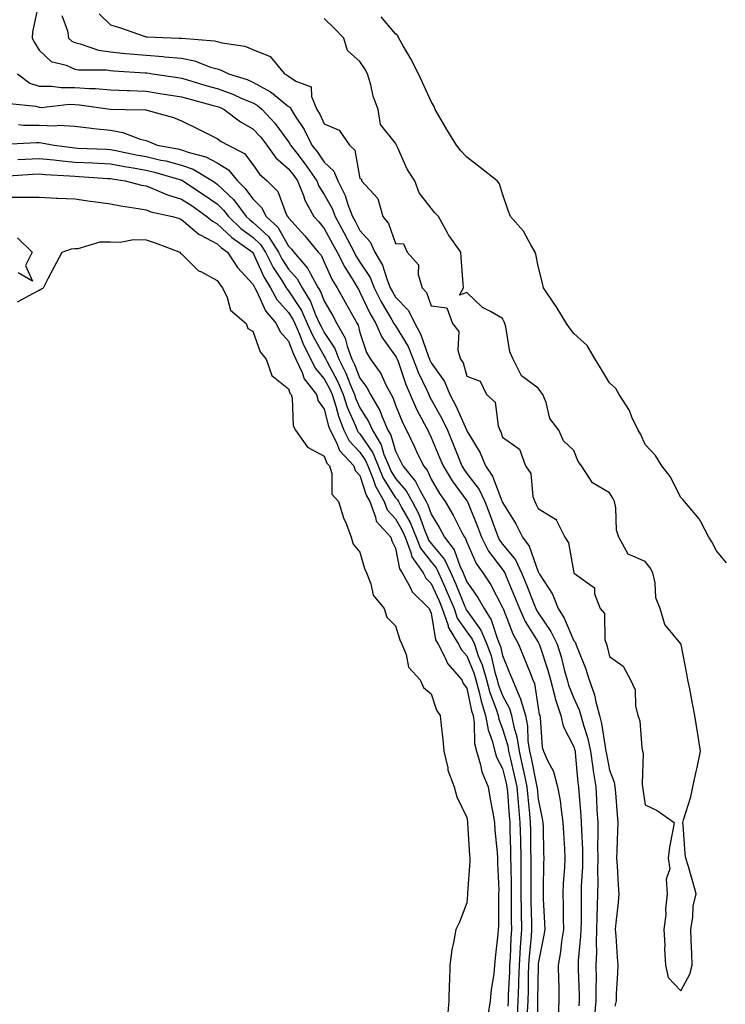
# Model space of a CAD drawing. Units: inches. Extents: x 1002803 to 1005443, y 7337498 to 7340138.
# Drawn here: x 1004453 to 1004651, y 7337681 to 7337957 of the extents above; entities that cross this region are included whole.
import ezdxf

# ---------------------------------------------------------------- set-up
doc = ezdxf.new("R2010")
doc.units = ezdxf.units.IN
doc.header["$MEASUREMENT"] = 0
doc.layers.add('Contour_10027337', color=7, linetype='Continuous', true_color=0x29c3d8)

msp = doc.modelspace()

# ---------------------------------------------------------------- linework, layer by layer
at = {"layer": 'Contour_10027337'}
for points in [[(1004458, 7337961.87, 3227), (1004456.23, 7337953.73, 3227), (1004456.11, 7337951.92, 3227), (1004456.77, 7337950.65, 3227), (1004458.05, 7337948.55, 3227), (1004461.45, 7337945.32, 3227), (1004465.65, 7337944.32, 3227), (1004468.05, 7337943.26, 3227), (1004469.15, 7337943.02, 3227), (1004476.97, 7337943, 3227), (1004478.05, 7337942.84, 3227), (1004478.89, 7337942.76, 3227), (1004487.78, 7337942.19, 3227), (1004488.05, 7337942.17, 3227), (1004488.28, 7337942.15, 3227), (1004489.88, 7337941.92, 3227), (1004497.01, 7337940.89, 3227), (1004498.05, 7337940.73, 3227), (1004499.73, 7337940.24, 3227), (1004504.82, 7337938.68, 3227), (1004508.05, 7337937.77, 3227), (1004512.36, 7337936.23, 3227), (1004514.93, 7337935.03, 3227), (1004518.05, 7337933.73, 3227), (1004519.21, 7337933.08, 3227), (1004520.6, 7337931.92, 3227), (1004524.19, 7337928.06, 3227), (1004528.05, 7337922.8, 3227), (1004528.39, 7337922.27, 3227), (1004528.58, 7337921.92, 3227), (1004530.34, 7337919.63, 3227), (1004532.72, 7337916.59, 3227), (1004535.94, 7337911.92, 3227), (1004536.55, 7337910.41, 3227), (1004538.05, 7337908.02, 3227), (1004540.23, 7337904.09, 3227), (1004541.07, 7337901.92, 3227), (1004543.53, 7337897.4, 3227), (1004544.56, 7337895.4, 3227), (1004546.4, 7337891.92, 3227), (1004546.95, 7337890.82, 3227), (1004548.05, 7337889.1, 3227), (1004550.89, 7337884.76, 3227), (1004552.04, 7337881.92, 3227), (1004554.06, 7337877.93, 3227), (1004557.02, 7337872.95, 3227), (1004557.61, 7337871.92, 3227), (1004557.75, 7337871.61, 3227), (1004558.05, 7337871.19, 3227), (1004561.56, 7337865.43, 3227), (1004563.02, 7337861.92, 3227), (1004564.4, 7337858.27, 3227), (1004566.83, 7337853.14, 3227), (1004567.36, 7337851.92, 3227), (1004567.57, 7337851.44, 3227), (1004568.05, 7337850.56, 3227), (1004571.13, 7337845, 3227), (1004572.58, 7337841.92, 3227), (1004574.18, 7337838.05, 3227), (1004575.68, 7337834.3, 3227), (1004576.63, 7337831.92, 3227), (1004577.17, 7337831.04, 3227), (1004578.05, 7337829.84, 3227), (1004581.46, 7337825.33, 3227), (1004583.08, 7337821.92, 3227), (1004584.48, 7337818.35, 3227), (1004586.05, 7337813.93, 3227), (1004586.79, 7337811.92, 3227), (1004587.22, 7337811.09, 3227), (1004588.05, 7337809.98, 3227), (1004591.68, 7337805.56, 3227), (1004593.4, 7337801.92, 3227), (1004594.75, 7337798.62, 3227), (1004596.93, 7337793.05, 3227), (1004597.38, 7337791.92, 3227), (1004597.58, 7337791.45, 3227), (1004598.05, 7337790.7, 3227), (1004601.63, 7337785.5, 3227), (1004603.38, 7337781.92, 3227), (1004604.47, 7337778.34, 3227), (1004605.47, 7337774.5, 3227), (1004606.2, 7337771.92, 3227), (1004606.59, 7337770.45, 3227), (1004608.05, 7337766.81, 3227), (1004609.6, 7337763.47, 3227), (1004610.03, 7337761.92, 3227), (1004610.75, 7337759.22, 3227), (1004611.9, 7337755.77, 3227), (1004612.75, 7337751.92, 3227), (1004613.37, 7337747.24, 3227), (1004613.52, 7337746.45, 3227), (1004614.19, 7337741.92, 3227), (1004614.43, 7337738.3, 3227), (1004614.53, 7337735.44, 3227), (1004614.75, 7337731.92, 3227), (1004614.8, 7337728.67, 3227), (1004614.71, 7337725.26, 3227), (1004614.76, 7337721.92, 3227), (1004614.71, 7337718.58, 3227), (1004614.79, 7337715.18, 3227), (1004614.74, 7337711.92, 3227), (1004614.65, 7337708.52, 3227), (1004614.5, 7337705.47, 3227), (1004614.42, 7337701.92, 3227), (1004614.3, 7337698.17, 3227), (1004614.39, 7337695.58, 3227), (1004614.27, 7337691.92, 3227), (1004614.3, 7337688.17, 3227), (1004614.23, 7337685.73, 3227), (1004614.27, 7337681.92, 3227), (1004613.85, 7337677.73, 3227)], [(1004474.88, 7337958.75, 3229), (1004478.05, 7337955.63, 3229), (1004480.93, 7337954.81, 3229), (1004487.53, 7337952.44, 3229), (1004488.05, 7337952.28, 3229), (1004488.42, 7337952.29, 3229), (1004497.33, 7337951.92, 3229), (1004498.06, 7337951.91, 3229), (1004507.3, 7337951.16, 3229), (1004508.05, 7337950.96, 3229), (1004509.39, 7337950.58, 3229), (1004515.8, 7337949.67, 3229), (1004518.05, 7337948.75, 3229), (1004522.91, 7337946.78, 3229), (1004526.94, 7337941.92, 3229), (1004527.69, 7337941.56, 3229), (1004528.05, 7337941.27, 3229), (1004530.1, 7337939.86, 3229), (1004534.38, 7337938.25, 3229), (1004534.43, 7337935.54, 3229), (1004535.98, 7337931.92, 3229), (1004536.77, 7337930.64, 3229), (1004538.05, 7337927.92, 3229), (1004542.26, 7337926.12, 3229), (1004545.13, 7337921.92, 3229), (1004546.67, 7337920.54, 3229), (1004548.05, 7337912.51, 3229), (1004548.51, 7337912.38, 3229), (1004548.46, 7337911.92, 3229), (1004553.08, 7337906.95, 3229), (1004553.07, 7337906.9, 3229), (1004554.46, 7337901.92, 3229), (1004556.09, 7337899.95, 3229), (1004558.05, 7337894.34, 3229), (1004560.32, 7337894.19, 3229), (1004561.34, 7337891.92, 3229), (1004564.46, 7337888.33, 3229), (1004564.37, 7337885.6, 3229), (1004565.49, 7337881.92, 3229), (1004566.72, 7337880.6, 3229), (1004568.05, 7337876.87, 3229), (1004572.41, 7337876.28, 3229), (1004574, 7337871.92, 3229), (1004575.81, 7337869.68, 3229), (1004575.56, 7337864.41, 3229), (1004576.28, 7337861.92, 3229), (1004576.97, 7337860.84, 3229), (1004578.05, 7337857.11, 3229), (1004581.8, 7337855.67, 3229), (1004583.53, 7337851.92, 3229), (1004585.96, 7337849.83, 3229), (1004586.83, 7337843.15, 3229), (1004587.33, 7337841.92, 3229), (1004587.58, 7337841.45, 3229), (1004588.05, 7337840.04, 3229), (1004592.79, 7337836.65, 3229), (1004594.52, 7337831.92, 3229), (1004595.99, 7337829.85, 3229), (1004596.6, 7337823.37, 3229), (1004597.09, 7337821.92, 3229), (1004597.44, 7337821.31, 3229), (1004598.05, 7337819.97, 3229), (1004602.93, 7337817.03, 3229), (1004603.12, 7337816.99, 3229), (1004603.14, 7337816.84, 3229), (1004605.54, 7337811.92, 3229), (1004606.52, 7337810.39, 3229), (1004608.04, 7337801.92, 3229), (1004608.05, 7337801.92, 3229), (1004608.05, 7337801.9, 3229), (1004608.2, 7337801.77, 3229), (1004613.89, 7337797.76, 3229), (1004613.9, 7337796.07, 3229), (1004615.45, 7337791.92, 3229), (1004616.63, 7337790.5, 3229), (1004616.78, 7337783.19, 3229), (1004617.19, 7337781.92, 3229), (1004617.42, 7337781.29, 3229), (1004618.05, 7337778.46, 3229), (1004621.92, 7337775.79, 3229), (1004624, 7337771.92, 3229), (1004625.26, 7337769.13, 3229), (1004625.38, 7337764.59, 3229), (1004626.05, 7337761.92, 3229), (1004626.53, 7337760.4, 3229), (1004627.13, 7337752.84, 3229), (1004627.34, 7337751.92, 3229), (1004627.47, 7337751.34, 3229), (1004627.22, 7337742.75, 3229), (1004627.35, 7337741.92, 3229), (1004627.42, 7337741.29, 3229), (1004628.05, 7337736.89, 3229), (1004631.43, 7337735.3, 3229), (1004636.18, 7337731.92, 3229), (1004635.85, 7337729.72, 3229), (1004634.93, 7337725.04, 3229), (1004634.5, 7337721.92, 3229), (1004635.03, 7337718.9, 3229), (1004633.95, 7337716.02, 3229), (1004634.21, 7337711.92, 3229), (1004633.8, 7337707.68, 3229), (1004633.86, 7337706.11, 3229), (1004633.31, 7337701.92, 3229), (1004633.62, 7337697.49, 3229), (1004633.52, 7337696.45, 3229), (1004633.74, 7337691.92, 3229), (1004634.53, 7337688.41, 3229), (1004638.05, 7337684.73, 3229), (1004640.62, 7337689.35, 3229), (1004641.21, 7337691.92, 3229), (1004641.19, 7337695.07, 3229), (1004640.94, 7337699.03, 3229), (1004640.92, 7337701.92, 3229), (1004641.48, 7337705.35, 3229), (1004641.57, 7337708.4, 3229), (1004642.38, 7337711.92, 3229), (1004641.43, 7337715.29, 3229), (1004640.1, 7337719.86, 3229), (1004639.51, 7337721.92, 3229), (1004639.26, 7337723.14, 3229), (1004638.71, 7337731.26, 3229), (1004638.61, 7337731.92, 3229), (1004638.79, 7337732.66, 3229), (1004640.84, 7337739.13, 3229), (1004641.43, 7337741.92, 3229), (1004642.39, 7337746.26, 3229), (1004642.65, 7337747.33, 3229), (1004643.61, 7337751.92, 3229), (1004642.82, 7337756.68, 3229), (1004642.76, 7337757.22, 3229), (1004642.04, 7337761.92, 3229), (1004641.39, 7337765.26, 3229), (1004640.56, 7337769.42, 3229), (1004640.06, 7337771.92, 3229), (1004639.75, 7337773.62, 3229), (1004638.13, 7337781.84, 3229), (1004638.12, 7337781.92, 3229), (1004638.1, 7337781.96, 3229), (1004638.05, 7337782.05, 3229), (1004633.58, 7337787.44, 3229), (1004632.26, 7337791.92, 3229), (1004631.1, 7337794.97, 3229), (1004630.85, 7337799.11, 3229), (1004630.2, 7337801.92, 3229), (1004629.49, 7337803.36, 3229), (1004628.05, 7337805.14, 3229), (1004623.3, 7337807.17, 3229), (1004620.7, 7337811.92, 3229), (1004620.02, 7337813.89, 3229), (1004619.82, 7337820.15, 3229), (1004619.44, 7337821.92, 3229), (1004618.98, 7337822.85, 3229), (1004618.05, 7337824.35, 3229), (1004613.27, 7337827.14, 3229), (1004610.22, 7337831.92, 3229), (1004609.32, 7337833.19, 3229), (1004608.05, 7337836.23, 3229), (1004605.13, 7337839, 3229), (1004603.87, 7337841.92, 3229), (1004601.34, 7337845.21, 3229), (1004600.26, 7337849.72, 3229), (1004599.34, 7337851.92, 3229), (1004598.81, 7337852.69, 3229), (1004598.05, 7337853.72, 3229), (1004593.35, 7337857.23, 3229), (1004591.06, 7337861.92, 3229), (1004590.1, 7337863.97, 3229), (1004589.02, 7337870.96, 3229), (1004588.72, 7337871.92, 3229), (1004588.49, 7337872.36, 3229), (1004588.05, 7337873.31, 3229), (1004584.72, 7337875.26, 3229), (1004582.47, 7337876.34, 3229), (1004578.05, 7337880.55, 3229), (1004575.95, 7337879.82, 3229), (1004577.09, 7337881.92, 3229), (1004577.01, 7337882.96, 3229), (1004576.5, 7337890.37, 3229), (1004576.38, 7337891.92, 3229), (1004572.9, 7337896.77, 3229), (1004572.62, 7337897.35, 3229), (1004570.09, 7337901.92, 3229), (1004569.04, 7337902.91, 3229), (1004568.05, 7337904.27, 3229), (1004564.7, 7337908.57, 3229), (1004563.46, 7337911.92, 3229), (1004561.31, 7337915.19, 3229), (1004558.59, 7337921.38, 3229), (1004558.31, 7337921.92, 3229), (1004558.23, 7337922.1, 3229), (1004558.05, 7337922.48, 3229), (1004553.81, 7337927.69, 3229), (1004553.14, 7337931.92, 3229), (1004551.79, 7337935.67, 3229), (1004551.11, 7337938.86, 3229), (1004550.22, 7337941.92, 3229), (1004549.42, 7337943.29, 3229), (1004548.05, 7337945.39, 3229), (1004544.59, 7337948.46, 3229), (1004543.54, 7337951.92, 3229), (1004540.82, 7337954.7, 3229), (1004538.05, 7337957.39, 3229)], [(1004464.39, 7337958.26, 3228), (1004466.01, 7337953.96, 3228), (1004466.31, 7337951.92, 3228), (1004467.2, 7337951.07, 3228), (1004468.05, 7337950.69, 3228), (1004469.62, 7337950.35, 3228), (1004474.69, 7337948.56, 3228), (1004478.05, 7337948.05, 3228), (1004482.33, 7337947.65, 3228), (1004483.63, 7337947.49, 3228), (1004488.05, 7337947.1, 3228), (1004492.87, 7337946.74, 3228), (1004493.28, 7337946.68, 3228), (1004498.05, 7337946.28, 3228), (1004501.67, 7337945.54, 3228), (1004506.17, 7337943.8, 3228), (1004508.05, 7337943.28, 3228), (1004509.11, 7337942.98, 3228), (1004511.16, 7337941.92, 3228), (1004516.42, 7337940.29, 3228), (1004518.05, 7337939.61, 3228), (1004522.99, 7337936.86, 3228), (1004523.71, 7337936.26, 3228), (1004528.05, 7337932.77, 3228), (1004528.56, 7337932.43, 3228), (1004528.77, 7337931.92, 3228), (1004529.92, 7337930.04, 3228), (1004532.39, 7337926.26, 3228), (1004534.61, 7337921.92, 3228), (1004536.11, 7337919.98, 3228), (1004538.05, 7337917.09, 3228), (1004540.72, 7337914.59, 3228), (1004541.86, 7337911.92, 3228), (1004543.9, 7337907.77, 3228), (1004544.68, 7337905.28, 3228), (1004545.99, 7337901.92, 3228), (1004546.71, 7337900.59, 3228), (1004548.05, 7337898.01, 3228), (1004550.89, 7337894.76, 3228), (1004552.27, 7337891.92, 3228), (1004554.39, 7337888.26, 3228), (1004555.57, 7337884.4, 3228), (1004556.58, 7337881.92, 3228), (1004557.07, 7337880.94, 3228), (1004558.05, 7337879.3, 3228), (1004561.65, 7337875.52, 3228), (1004563.47, 7337871.92, 3228), (1004565.09, 7337868.96, 3228), (1004567.2, 7337862.77, 3228), (1004567.55, 7337861.92, 3228), (1004567.69, 7337861.56, 3228), (1004568.05, 7337860.8, 3228), (1004571.74, 7337855.61, 3228), (1004573.27, 7337851.92, 3228), (1004574.92, 7337848.79, 3228), (1004577.91, 7337842.06, 3228), (1004577.97, 7337841.92, 3228), (1004578, 7337841.87, 3228), (1004578.05, 7337841.73, 3228), (1004581.75, 7337835.62, 3228), (1004583.27, 7337831.92, 3228), (1004585.24, 7337829.1, 3228), (1004587.87, 7337822.1, 3228), (1004587.96, 7337821.92, 3228), (1004587.98, 7337821.85, 3228), (1004588.05, 7337821.67, 3228), (1004591.8, 7337815.67, 3228), (1004593.66, 7337811.92, 3228), (1004595.56, 7337809.43, 3228), (1004598.05, 7337802.19, 3228), (1004598.17, 7337802.03, 3228), (1004598.21, 7337801.92, 3228), (1004598.41, 7337801.56, 3228), (1004602.1, 7337795.97, 3228), (1004603.66, 7337791.92, 3228), (1004605.37, 7337789.24, 3228), (1004608.05, 7337782.84, 3228), (1004608.49, 7337782.36, 3228), (1004608.63, 7337781.92, 3228), (1004608.95, 7337781.02, 3228), (1004611.36, 7337775.23, 3228), (1004612.33, 7337771.92, 3228), (1004613.87, 7337767.75, 3228), (1004614.2, 7337765.77, 3228), (1004615.26, 7337761.92, 3228), (1004615.84, 7337759.71, 3228), (1004616.81, 7337753.16, 3228), (1004617.08, 7337751.92, 3228), (1004617.2, 7337751.07, 3228), (1004618.05, 7337746.63, 3228), (1004619.39, 7337743.26, 3228), (1004619.59, 7337741.92, 3228), (1004619.77, 7337740.21, 3228), (1004620.18, 7337734.04, 3228), (1004620.4, 7337731.92, 3228), (1004620.34, 7337729.63, 3228), (1004620.08, 7337723.95, 3228), (1004620.02, 7337721.92, 3228), (1004620.19, 7337719.78, 3228), (1004620.47, 7337714.34, 3228), (1004620.69, 7337711.92, 3228), (1004620.47, 7337709.5, 3228), (1004619.86, 7337703.73, 3228), (1004619.69, 7337701.92, 3228), (1004619.81, 7337700.16, 3228), (1004620.25, 7337694.12, 3228), (1004620.39, 7337691.92, 3228), (1004620.29, 7337689.69, 3228), (1004619.98, 7337683.85, 3228), (1004619.89, 7337681.92, 3228), (1004619.59, 7337680.38, 3228)], [(1004650.85, 7337804.72, 3228), (1004648.05, 7337808.1, 3228), (1004646.77, 7337810.65, 3228), (1004645.95, 7337811.92, 3228), (1004643.57, 7337816.4, 3228), (1004643.26, 7337817.13, 3228), (1004639.13, 7337821.92, 3228), (1004638.67, 7337822.54, 3228), (1004638.05, 7337823.08, 3228), (1004635.1, 7337828.97, 3228), (1004632.78, 7337831.92, 3228), (1004630.94, 7337834.81, 3228), (1004628.05, 7337837.95, 3228), (1004626.83, 7337840.7, 3228), (1004626.09, 7337841.92, 3228), (1004624.37, 7337845.6, 3228), (1004623.64, 7337847.51, 3228), (1004620.82, 7337851.92, 3228), (1004619.8, 7337853.67, 3228), (1004618.05, 7337855.23, 3228), (1004615.58, 7337859.45, 3228), (1004614.03, 7337861.92, 3228), (1004611.82, 7337865.69, 3228), (1004608.05, 7337869.11, 3228), (1004606.81, 7337870.67, 3228), (1004606.02, 7337871.92, 3228), (1004602.98, 7337876.85, 3228), (1004602.66, 7337877.31, 3228), (1004599.56, 7337881.92, 3228), (1004599.29, 7337883.16, 3228), (1004598.05, 7337887.99, 3228), (1004597.42, 7337891.29, 3228), (1004597.25, 7337891.92, 3228), (1004595.99, 7337893.98, 3228), (1004593.91, 7337897.78, 3228), (1004590.33, 7337901.92, 3228), (1004589.66, 7337903.53, 3228), (1004588.05, 7337908.24, 3228), (1004587.19, 7337911.06, 3228), (1004586.53, 7337911.92, 3228), (1004581.78, 7337915.66, 3228), (1004578.05, 7337918.52, 3228), (1004576.4, 7337920.27, 3228), (1004575.11, 7337921.92, 3228), (1004572.4, 7337926.27, 3228), (1004570.76, 7337929.21, 3228), (1004569.2, 7337931.92, 3228), (1004568.84, 7337932.72, 3228), (1004568.05, 7337934.17, 3228), (1004565.59, 7337939.45, 3228), (1004564.53, 7337941.92, 3228), (1004562.29, 7337946.15, 3228), (1004560.23, 7337949.74, 3228), (1004559.01, 7337951.92, 3228), (1004558.67, 7337952.53, 3228), (1004558.05, 7337953.11, 3228), (1004553.98, 7337957.85, 3228)], [(1004452.04, 7337941.92, 3226), (1004455.43, 7337939.31, 3226), (1004458.05, 7337938.45, 3226), (1004461.56, 7337938.42, 3226), (1004464.22, 7337938.09, 3226), (1004468.05, 7337938.06, 3226), (1004472.2, 7337937.77, 3226), (1004473.9, 7337937.76, 3226), (1004478.05, 7337937.43, 3226), (1004482.74, 7337937.24, 3226), (1004483.32, 7337937.19, 3226), (1004488.05, 7337937.01, 3226), (1004492.47, 7337936.34, 3226), (1004493.84, 7337936.13, 3226), (1004498.05, 7337935.49, 3226), (1004500.81, 7337934.68, 3226), (1004506.91, 7337933.06, 3226), (1004508.05, 7337932.74, 3226), (1004508.66, 7337932.53, 3226), (1004509.95, 7337931.92, 3226), (1004514.58, 7337928.45, 3226), (1004518.05, 7337926.45, 3226), (1004520.25, 7337924.11, 3226), (1004521.91, 7337921.92, 3226), (1004524.5, 7337918.36, 3226), (1004528.05, 7337915.29, 3226), (1004529.53, 7337913.4, 3226), (1004530.55, 7337911.92, 3226), (1004532.22, 7337907.75, 3226), (1004532.61, 7337906.48, 3226), (1004535.15, 7337901.92, 3226), (1004536.53, 7337900.39, 3226), (1004538.05, 7337898.54, 3226), (1004540.4, 7337894.27, 3226), (1004541.64, 7337891.92, 3226), (1004543.78, 7337887.65, 3226), (1004546.35, 7337883.62, 3226), (1004547.38, 7337881.92, 3226), (1004547.62, 7337881.49, 3226), (1004548.05, 7337880.71, 3226), (1004550.87, 7337874.74, 3226), (1004552.48, 7337871.92, 3226), (1004554.17, 7337868.04, 3226), (1004558.05, 7337862.74, 3226), (1004558.36, 7337862.23, 3226), (1004558.49, 7337861.92, 3226), (1004558.75, 7337861.21, 3226), (1004560.9, 7337854.77, 3226), (1004562.14, 7337851.92, 3226), (1004563.96, 7337847.83, 3226), (1004566.11, 7337843.86, 3226), (1004567.09, 7337841.92, 3226), (1004567.41, 7337841.28, 3226), (1004568.05, 7337839.91, 3226), (1004570.41, 7337834.29, 3226), (1004571.37, 7337831.92, 3226), (1004573.89, 7337827.76, 3226), (1004578.05, 7337822.15, 3226), (1004578.15, 7337822.02, 3226), (1004578.2, 7337821.92, 3226), (1004578.29, 7337821.68, 3226), (1004581.05, 7337814.91, 3226), (1004582.16, 7337811.92, 3226), (1004584.15, 7337808.02, 3226), (1004588.05, 7337802.86, 3226), (1004588.47, 7337802.34, 3226), (1004588.67, 7337801.92, 3226), (1004589.1, 7337800.87, 3226), (1004591.43, 7337795.3, 3226), (1004592.79, 7337791.92, 3226), (1004594.42, 7337788.28, 3226), (1004598.05, 7337782.46, 3226), (1004598.27, 7337782.14, 3226), (1004598.38, 7337781.92, 3226), (1004598.52, 7337781.45, 3226), (1004600.76, 7337774.62, 3226), (1004601.52, 7337771.92, 3226), (1004602.73, 7337767.24, 3226), (1004602.83, 7337766.7, 3226), (1004604.39, 7337761.92, 3226), (1004605.08, 7337758.95, 3226), (1004608.05, 7337753.12, 3226), (1004608.35, 7337752.22, 3226), (1004608.41, 7337751.92, 3226), (1004608.47, 7337751.5, 3226), (1004609.2, 7337743.08, 3226), (1004609.38, 7337741.92, 3226), (1004609.47, 7337740.5, 3226), (1004610.04, 7337733.91, 3226), (1004610.16, 7337731.92, 3226), (1004610.19, 7337729.78, 3226), (1004610.47, 7337724.34, 3226), (1004610.5, 7337721.92, 3226), (1004610.46, 7337719.51, 3226), (1004610.16, 7337714.02, 3226), (1004610.12, 7337711.92, 3226), (1004610.07, 7337709.9, 3226), (1004610.07, 7337703.95, 3226), (1004610.02, 7337701.92, 3226), (1004609.96, 7337700, 3226), (1004609.29, 7337693.16, 3226), (1004609.25, 7337691.92, 3226), (1004609.26, 7337690.71, 3226), (1004609.57, 7337683.44, 3226), (1004609.58, 7337681.92, 3226), (1004609.45, 7337680.52, 3226)], [(1004449.71, 7337933.59, 3225), (1004457.16, 7337932.81, 3225), (1004458.05, 7337932.52, 3225), (1004458.65, 7337932.51, 3225), (1004466.61, 7337933.36, 3225), (1004468.05, 7337933.35, 3225), (1004469.39, 7337933.25, 3225), (1004477.98, 7337931.99, 3225), (1004478.05, 7337931.98, 3225), (1004478.11, 7337931.98, 3225), (1004482.24, 7337931.92, 3225), (1004487.93, 7337931.81, 3225), (1004488.05, 7337931.78, 3225), (1004488.26, 7337931.71, 3225), (1004495.75, 7337929.62, 3225), (1004498.05, 7337928.73, 3225), (1004502.57, 7337926.44, 3225), (1004504.46, 7337925.51, 3225), (1004508.05, 7337923.73, 3225), (1004509.1, 7337922.97, 3225), (1004511.07, 7337921.92, 3225), (1004515.72, 7337919.58, 3225), (1004518.05, 7337916.48, 3225), (1004519.86, 7337913.73, 3225), (1004522.04, 7337911.92, 3225), (1004525.01, 7337908.89, 3225), (1004527.39, 7337902.58, 3225), (1004527.73, 7337901.92, 3225), (1004527.89, 7337901.77, 3225), (1004528.05, 7337901.5, 3225), (1004532.6, 7337896.47, 3225), (1004536.37, 7337891.92, 3225), (1004537.15, 7337891.02, 3225), (1004538.05, 7337889.12, 3225), (1004540.3, 7337884.17, 3225), (1004541.64, 7337881.92, 3225), (1004543.96, 7337877.83, 3225), (1004547.28, 7337871.92, 3225), (1004547.55, 7337871.43, 3225), (1004548.05, 7337869.31, 3225), (1004549.86, 7337863.73, 3225), (1004551.05, 7337861.92, 3225), (1004553.95, 7337857.82, 3225), (1004555.43, 7337854.53, 3225), (1004556.81, 7337851.92, 3225), (1004557.26, 7337851.13, 3225), (1004558.05, 7337848.95, 3225), (1004560.08, 7337843.95, 3225), (1004561.11, 7337841.92, 3225), (1004563.38, 7337837.25, 3225), (1004563.96, 7337836.01, 3225), (1004565.9, 7337831.92, 3225), (1004566.88, 7337830.75, 3225), (1004568.05, 7337828.24, 3225), (1004570.34, 7337824.22, 3225), (1004572, 7337821.92, 3225), (1004574.24, 7337818.11, 3225), (1004576.68, 7337813.28, 3225), (1004577.42, 7337811.92, 3225), (1004577.69, 7337811.56, 3225), (1004578.05, 7337810.52, 3225), (1004580.66, 7337804.53, 3225), (1004582.5, 7337801.92, 3225), (1004584.73, 7337798.6, 3225), (1004588.05, 7337792.26, 3225), (1004588.15, 7337792.02, 3225), (1004588.19, 7337791.92, 3225), (1004588.3, 7337791.67, 3225), (1004590.93, 7337784.8, 3225), (1004592.57, 7337781.92, 3225), (1004594.15, 7337778.03, 3225), (1004595.58, 7337774.39, 3225), (1004596.57, 7337771.92, 3225), (1004597.01, 7337770.88, 3225), (1004598.05, 7337764.12, 3225), (1004598.37, 7337762.25, 3225), (1004598.48, 7337761.92, 3225), (1004598.62, 7337761.36, 3225), (1004599.17, 7337753.04, 3225), (1004599.58, 7337751.92, 3225), (1004600.68, 7337749.29, 3225), (1004602.32, 7337746.19, 3225), (1004603.52, 7337741.92, 3225), (1004604.18, 7337738.05, 3225), (1004604.46, 7337735.51, 3225), (1004605.01, 7337731.92, 3225), (1004605.13, 7337729, 3225), (1004605.43, 7337724.54, 3225), (1004605.54, 7337721.92, 3225), (1004605.42, 7337719.3, 3225), (1004605.1, 7337714.87, 3225), (1004604.98, 7337711.92, 3225), (1004605.07, 7337708.94, 3225), (1004605.07, 7337704.9, 3225), (1004605.15, 7337701.92, 3225), (1004604.63, 7337698.51, 3225), (1004604.3, 7337695.67, 3225), (1004603.68, 7337691.92, 3225), (1004603.74, 7337687.61, 3225), (1004603.82, 7337686.15, 3225), (1004603.88, 7337681.92, 3225), (1004603.67, 7337677.55, 3225)], [(1004452.32, 7337927.65, 3224), (1004453.68, 7337927.55, 3224), (1004458.05, 7337927.52, 3224), (1004462.61, 7337927.36, 3224), (1004463.61, 7337927.48, 3224), (1004468.05, 7337927.27, 3224), (1004472.79, 7337926.66, 3224), (1004473.34, 7337926.62, 3224), (1004478.05, 7337926.08, 3224), (1004481.59, 7337925.46, 3224), (1004486.37, 7337923.6, 3224), (1004488.05, 7337923.17, 3224), (1004489, 7337922.86, 3224), (1004491.19, 7337921.92, 3224), (1004496.98, 7337920.85, 3224), (1004498.05, 7337920.57, 3224), (1004500.16, 7337919.81, 3224), (1004504.79, 7337918.66, 3224), (1004508.05, 7337916.97, 3224), (1004511.15, 7337915.02, 3224), (1004513.69, 7337911.92, 3224), (1004515.91, 7337909.78, 3224), (1004518.05, 7337906.85, 3224), (1004520.49, 7337904.37, 3224), (1004521.77, 7337901.92, 3224), (1004525.03, 7337898.9, 3224), (1004528.05, 7337893.56, 3224), (1004528.83, 7337892.7, 3224), (1004529.48, 7337891.92, 3224), (1004533.46, 7337887.33, 3224), (1004534.19, 7337885.78, 3224), (1004536.37, 7337881.92, 3224), (1004537, 7337880.87, 3224), (1004538.05, 7337878.18, 3224), (1004540.32, 7337874.19, 3224), (1004541.59, 7337871.92, 3224), (1004543.94, 7337867.81, 3224), (1004544.49, 7337865.48, 3224), (1004545.8, 7337861.92, 3224), (1004546.55, 7337860.42, 3224), (1004548.05, 7337856.51, 3224), (1004550.02, 7337853.89, 3224), (1004551.05, 7337851.92, 3224), (1004553.62, 7337847.49, 3224), (1004554.25, 7337845.71, 3224), (1004555.92, 7337841.92, 3224), (1004556.72, 7337840.59, 3224), (1004558.05, 7337836.06, 3224), (1004559.42, 7337833.28, 3224), (1004560.06, 7337831.92, 3224), (1004563.69, 7337827.56, 3224), (1004564.83, 7337825.14, 3224), (1004566.62, 7337821.92, 3224), (1004567.11, 7337820.98, 3224), (1004568.05, 7337818.36, 3224), (1004570.48, 7337814.36, 3224), (1004571.78, 7337811.92, 3224), (1004574.51, 7337808.38, 3224), (1004576.07, 7337803.9, 3224), (1004577.01, 7337801.92, 3224), (1004577.33, 7337801.2, 3224), (1004578.05, 7337799.4, 3224), (1004581.14, 7337795, 3224), (1004582.86, 7337791.92, 3224), (1004584.91, 7337788.78, 3224), (1004586.63, 7337783.34, 3224), (1004587.24, 7337781.92, 3224), (1004587.45, 7337781.32, 3224), (1004588.05, 7337778.72, 3224), (1004590.03, 7337773.9, 3224), (1004590.82, 7337771.92, 3224), (1004592.94, 7337767.02, 3224), (1004593.02, 7337766.89, 3224), (1004594.47, 7337761.92, 3224), (1004595.05, 7337758.92, 3224), (1004595.18, 7337754.79, 3224), (1004595.61, 7337751.92, 3224), (1004596.07, 7337749.93, 3224), (1004597.6, 7337742.37, 3224), (1004597.7, 7337741.92, 3224), (1004597.73, 7337741.59, 3224), (1004598.05, 7337738.44, 3224), (1004599.2, 7337733.08, 3224), (1004599.39, 7337731.92, 3224), (1004599.44, 7337730.53, 3224), (1004599.55, 7337723.43, 3224), (1004599.62, 7337721.92, 3224), (1004599.55, 7337720.42, 3224), (1004599.49, 7337713.35, 3224), (1004599.43, 7337711.92, 3224), (1004599.47, 7337710.5, 3224), (1004599.84, 7337703.7, 3224), (1004599.89, 7337701.92, 3224), (1004599.64, 7337700.33, 3224), (1004598.05, 7337692.35, 3224), (1004598.01, 7337691.96, 3224), (1004598.01, 7337691.92, 3224), (1004598.01, 7337691.88, 3224), (1004597.88, 7337682.08, 3224), (1004597.88, 7337681.92, 3224), (1004597.87, 7337681.74, 3224), (1004597.92, 7337672.05, 3224)], [(1004448.3, 7337922.17, 3223), (1004457.34, 7337922.63, 3223), (1004458.05, 7337922.62, 3223), (1004458.73, 7337922.6, 3223), (1004462.27, 7337921.92, 3223), (1004467.34, 7337921.2, 3223), (1004468.05, 7337921.14, 3223), (1004468.88, 7337921.09, 3223), (1004476.91, 7337920.77, 3223), (1004478.05, 7337920.71, 3223), (1004479.54, 7337920.43, 3223), (1004485.3, 7337919.17, 3223), (1004488.05, 7337918.68, 3223), (1004492.25, 7337917.72, 3223), (1004493.6, 7337917.47, 3223), (1004498.05, 7337916.33, 3223), (1004501.29, 7337915.16, 3223), (1004506.66, 7337911.92, 3223), (1004507.5, 7337911.37, 3223), (1004508.05, 7337910.99, 3223), (1004512.66, 7337906.52, 3223), (1004516.17, 7337901.92, 3223), (1004517.13, 7337901, 3223), (1004518.05, 7337900.33, 3223), (1004522.38, 7337896.25, 3223), (1004525.2, 7337891.92, 3223), (1004526.15, 7337890.02, 3223), (1004528.05, 7337887.1, 3223), (1004530.49, 7337884.37, 3223), (1004531.88, 7337881.92, 3223), (1004534.18, 7337878.05, 3223), (1004535.64, 7337874.33, 3223), (1004536.75, 7337871.92, 3223), (1004537.14, 7337871.01, 3223), (1004538.05, 7337869.4, 3223), (1004541.03, 7337864.9, 3223), (1004542.13, 7337861.92, 3223), (1004544.1, 7337857.97, 3223), (1004545.41, 7337854.56, 3223), (1004546.55, 7337851.92, 3223), (1004546.91, 7337850.78, 3223), (1004548.05, 7337848.19, 3223), (1004550.49, 7337844.36, 3223), (1004551.56, 7337841.92, 3223), (1004554.01, 7337837.88, 3223), (1004554.8, 7337835.17, 3223), (1004556.13, 7337831.92, 3223), (1004556.68, 7337830.55, 3223), (1004558.05, 7337828.39, 3223), (1004561.06, 7337824.93, 3223), (1004562.73, 7337821.92, 3223), (1004564.55, 7337818.42, 3223), (1004566.22, 7337813.74, 3223), (1004567, 7337811.92, 3223), (1004567.28, 7337811.15, 3223), (1004568.05, 7337810.18, 3223), (1004571.79, 7337805.67, 3223), (1004573.57, 7337801.92, 3223), (1004574.93, 7337798.8, 3223), (1004577.48, 7337792.48, 3223), (1004577.72, 7337791.92, 3223), (1004577.81, 7337791.68, 3223), (1004578.05, 7337791.33, 3223), (1004582, 7337785.87, 3223), (1004583.69, 7337781.92, 3223), (1004584.83, 7337778.69, 3223), (1004585.88, 7337774.09, 3223), (1004586.52, 7337771.92, 3223), (1004586.84, 7337770.71, 3223), (1004588.05, 7337767.53, 3223), (1004590.02, 7337763.9, 3223), (1004590.61, 7337761.92, 3223), (1004591.22, 7337758.75, 3223), (1004592.08, 7337755.95, 3223), (1004592.68, 7337751.92, 3223), (1004593.68, 7337747.55, 3223), (1004594.01, 7337745.97, 3223), (1004594.9, 7337741.92, 3223), (1004595.15, 7337739.01, 3223), (1004595.63, 7337734.34, 3223), (1004595.84, 7337731.92, 3223), (1004595.89, 7337729.76, 3223), (1004595.94, 7337724.03, 3223), (1004595.98, 7337721.92, 3223), (1004595.99, 7337719.86, 3223), (1004595.96, 7337714.01, 3223), (1004595.98, 7337711.92, 3223), (1004596, 7337709.87, 3223), (1004596.17, 7337703.8, 3223), (1004596.19, 7337701.92, 3223), (1004596.07, 7337699.93, 3223), (1004595.52, 7337694.45, 3223), (1004595.35, 7337691.92, 3223), (1004595.27, 7337689.14, 3223), (1004595.22, 7337684.76, 3223), (1004595.12, 7337681.92, 3223), (1004594.97, 7337678.84, 3223)], [(1004452.07, 7337917.9, 3222), (1004454.11, 7337917.98, 3222), (1004458.05, 7337918.19, 3222), (1004462.19, 7337917.77, 3222), (1004463.69, 7337917.56, 3222), (1004468.05, 7337917.17, 3222), (1004473.04, 7337916.91, 3222), (1004473.07, 7337916.91, 3222), (1004478.05, 7337916.63, 3222), (1004482.01, 7337915.88, 3222), (1004484.45, 7337915.53, 3222), (1004488.05, 7337914.89, 3222), (1004490.46, 7337914.34, 3222), (1004497.83, 7337912.14, 3222), (1004498.05, 7337912.09, 3222), (1004498.18, 7337912.04, 3222), (1004498.37, 7337911.92, 3222), (1004504.21, 7337908.08, 3222), (1004508.05, 7337905.42, 3222), (1004509.83, 7337903.7, 3222), (1004511.18, 7337901.92, 3222), (1004514.67, 7337898.55, 3222), (1004518.05, 7337896.09, 3222), (1004520.2, 7337894.07, 3222), (1004521.59, 7337891.92, 3222), (1004523.74, 7337887.61, 3222), (1004526.35, 7337883.62, 3222), (1004527.4, 7337881.92, 3222), (1004527.62, 7337881.5, 3222), (1004528.05, 7337881.02, 3222), (1004531.63, 7337875.5, 3222), (1004533.27, 7337871.92, 3222), (1004534.71, 7337868.58, 3222), (1004538.05, 7337862.67, 3222), (1004538.35, 7337862.22, 3222), (1004538.46, 7337861.92, 3222), (1004538.87, 7337861.1, 3222), (1004541.79, 7337855.66, 3222), (1004543.39, 7337851.92, 3222), (1004544.51, 7337848.39, 3222), (1004546.84, 7337843.13, 3222), (1004547.31, 7337841.92, 3222), (1004547.56, 7337841.43, 3222), (1004548.05, 7337840.91, 3222), (1004551.7, 7337835.57, 3222), (1004553.19, 7337831.92, 3222), (1004554.6, 7337828.47, 3222), (1004558.05, 7337823.01, 3222), (1004558.56, 7337822.43, 3222), (1004558.84, 7337821.92, 3222), (1004559.71, 7337820.26, 3222), (1004562.14, 7337816.02, 3222), (1004563.86, 7337811.92, 3222), (1004565.01, 7337808.88, 3222), (1004568.05, 7337805.03, 3222), (1004569.46, 7337803.33, 3222), (1004570.12, 7337801.92, 3222), (1004571.74, 7337798.22, 3222), (1004572.56, 7337796.43, 3222), (1004574.45, 7337791.92, 3222), (1004575.36, 7337789.23, 3222), (1004578.05, 7337785.42, 3222), (1004579.51, 7337783.38, 3222), (1004580.15, 7337781.92, 3222), (1004581.27, 7337778.69, 3222), (1004582.3, 7337776.17, 3222), (1004583.55, 7337771.92, 3222), (1004584.51, 7337768.38, 3222), (1004586.28, 7337763.68, 3222), (1004586.85, 7337761.92, 3222), (1004587.02, 7337760.89, 3222), (1004588.05, 7337758.23, 3222), (1004589.52, 7337753.4, 3222), (1004589.75, 7337751.92, 3222), (1004590.26, 7337749.71, 3222), (1004591.36, 7337745.23, 3222), (1004592.09, 7337741.92, 3222), (1004592.47, 7337737.5, 3222), (1004592.55, 7337736.42, 3222), (1004592.95, 7337731.92, 3222), (1004593.06, 7337726.93, 3222), (1004593.06, 7337726.91, 3222), (1004593.17, 7337721.92, 3222), (1004593.2, 7337717.06, 3222), (1004593.19, 7337716.78, 3222), (1004593.22, 7337711.92, 3222), (1004593.28, 7337707.15, 3222), (1004593.29, 7337706.67, 3222), (1004593.36, 7337701.92, 3222), (1004593.02, 7337696.95, 3222), (1004593.02, 7337696.89, 3222), (1004592.7, 7337691.92, 3222), (1004592.56, 7337687.41, 3222), (1004592.51, 7337686.38, 3222), (1004592.37, 7337681.92, 3222), (1004592.16, 7337677.81, 3222)], [(1004449.44, 7337913.31, 3221), (1004456.23, 7337913.73, 3221), (1004458.05, 7337913.83, 3221), (1004459.79, 7337913.65, 3221), (1004466.63, 7337913.33, 3221), (1004468.05, 7337913.2, 3221), (1004469.27, 7337913.14, 3221), (1004477.38, 7337912.59, 3221), (1004478.05, 7337912.55, 3221), (1004478.59, 7337912.45, 3221), (1004482.23, 7337911.92, 3221), (1004486.83, 7337910.69, 3221), (1004488.05, 7337910.46, 3221), (1004490.37, 7337909.6, 3221), (1004494.09, 7337907.95, 3221), (1004498.05, 7337906.78, 3221), (1004500.97, 7337904.84, 3221), (1004505.15, 7337901.92, 3221), (1004506.68, 7337900.55, 3221), (1004508.05, 7337899.84, 3221), (1004512.08, 7337895.96, 3221), (1004517.95, 7337891.92, 3221), (1004517.99, 7337891.86, 3221), (1004518.05, 7337891.79, 3221), (1004521.1, 7337884.97, 3221), (1004522.96, 7337881.92, 3221), (1004524.76, 7337878.63, 3221), (1004528.05, 7337874.98, 3221), (1004529.25, 7337873.13, 3221), (1004529.81, 7337871.92, 3221), (1004531.13, 7337868.84, 3221), (1004532.17, 7337866.05, 3221), (1004534.32, 7337861.92, 3221), (1004535.49, 7337859.37, 3221), (1004538.05, 7337856.32, 3221), (1004539.59, 7337853.46, 3221), (1004540.25, 7337851.92, 3221), (1004541.27, 7337848.7, 3221), (1004542, 7337845.86, 3221), (1004543.51, 7337841.92, 3221), (1004545.05, 7337838.93, 3221), (1004548.05, 7337835.78, 3221), (1004549.61, 7337833.48, 3221), (1004550.26, 7337831.92, 3221), (1004551.78, 7337828.19, 3221), (1004552.4, 7337826.26, 3221), (1004554.84, 7337821.92, 3221), (1004555.72, 7337819.59, 3221), (1004558.05, 7337817.11, 3221), (1004559.94, 7337813.81, 3221), (1004560.74, 7337811.92, 3221), (1004562.36, 7337807.61, 3221), (1004562.58, 7337806.45, 3221), (1004565.75, 7337801.92, 3221), (1004566.57, 7337800.43, 3221), (1004568.05, 7337798.97, 3221), (1004570.25, 7337794.12, 3221), (1004571.17, 7337791.92, 3221), (1004572.79, 7337787.19, 3221), (1004572.85, 7337786.73, 3221), (1004575.72, 7337781.92, 3221), (1004576.52, 7337780.38, 3221), (1004578.05, 7337778.68, 3221), (1004580, 7337773.87, 3221), (1004580.58, 7337771.92, 3221), (1004581.51, 7337768.46, 3221), (1004582.04, 7337765.91, 3221), (1004583.32, 7337761.92, 3221), (1004584, 7337757.87, 3221), (1004585.19, 7337754.79, 3221), (1004585.88, 7337751.92, 3221), (1004586.39, 7337750.26, 3221), (1004588.05, 7337747.05, 3221), (1004589.07, 7337742.94, 3221), (1004589.29, 7337741.92, 3221), (1004589.41, 7337740.56, 3221), (1004589.9, 7337733.77, 3221), (1004590.06, 7337731.92, 3221), (1004590.11, 7337729.86, 3221), (1004590.31, 7337724.17, 3221), (1004590.34, 7337721.92, 3221), (1004590.36, 7337719.61, 3221), (1004590.45, 7337714.32, 3221), (1004590.46, 7337711.92, 3221), (1004590.49, 7337709.47, 3221), (1004590.49, 7337704.36, 3221), (1004590.53, 7337701.92, 3221), (1004590.36, 7337699.6, 3221), (1004590.19, 7337694.06, 3221), (1004590.05, 7337691.92, 3221), (1004589.99, 7337689.98, 3221), (1004589.66, 7337683.53, 3221), (1004589.6, 7337681.92, 3221), (1004589.53, 7337680.44, 3221)], [(1004448.05, 7337907.31, 3220), (1004452.69, 7337907.28, 3220), (1004453.49, 7337907.36, 3220), (1004458.05, 7337907.33, 3220), (1004462.9, 7337907.07, 3220), (1004463.18, 7337907.04, 3220), (1004468.05, 7337906.8, 3220), (1004472.36, 7337906.23, 3220), (1004473.96, 7337906.01, 3220), (1004478.05, 7337905.47, 3220), (1004480.97, 7337904.84, 3220), (1004485.82, 7337904.15, 3220), (1004488.05, 7337903.72, 3220), (1004489.37, 7337903.23, 3220), (1004495.52, 7337901.92, 3220), (1004497.42, 7337901.3, 3220), (1004498.05, 7337901.08, 3220), (1004502.96, 7337896.84, 3220), (1004503.25, 7337896.72, 3220), (1004508.05, 7337894.23, 3220), (1004509.23, 7337893.1, 3220), (1004510.94, 7337891.92, 3220), (1004513.75, 7337887.62, 3220), (1004518.05, 7337882.91, 3220), (1004518.35, 7337882.22, 3220), (1004518.54, 7337881.92, 3220), (1004519.13, 7337880.84, 3220), (1004521.53, 7337875.39, 3220), (1004524.55, 7337871.92, 3220), (1004525.7, 7337869.57, 3220), (1004528.05, 7337866.92, 3220), (1004529.41, 7337863.28, 3220), (1004530.12, 7337861.92, 3220), (1004531.88, 7337858.09, 3220), (1004532.44, 7337856.32, 3220), (1004535.89, 7337851.92, 3220), (1004536.36, 7337850.23, 3220), (1004538.05, 7337847.83, 3220), (1004539.25, 7337843.12, 3220), (1004539.71, 7337841.92, 3220), (1004541.48, 7337838.49, 3220), (1004542.35, 7337836.21, 3220), (1004546.34, 7337831.92, 3220), (1004546.75, 7337830.62, 3220), (1004548.05, 7337829.24, 3220), (1004549.81, 7337823.68, 3220), (1004550.8, 7337821.92, 3220), (1004552.46, 7337817.51, 3220), (1004552.59, 7337816.46, 3220), (1004556.68, 7337811.92, 3220), (1004557.04, 7337810.91, 3220), (1004558.05, 7337808.9, 3220), (1004559.16, 7337803.03, 3220), (1004559.94, 7337801.92, 3220), (1004562.25, 7337797.72, 3220), (1004562.72, 7337796.59, 3220), (1004567.5, 7337791.92, 3220), (1004567.65, 7337791.51, 3220), (1004568.05, 7337790.64, 3220), (1004569.28, 7337783.15, 3220), (1004570.01, 7337781.92, 3220), (1004572.09, 7337777.88, 3220), (1004572.63, 7337776.5, 3220), (1004576.6, 7337771.92, 3220), (1004577.05, 7337770.92, 3220), (1004578.05, 7337769.59, 3220), (1004579.37, 7337763.24, 3220), (1004579.79, 7337761.92, 3220), (1004580.14, 7337759.83, 3220), (1004580.2, 7337754.07, 3220), (1004580.73, 7337751.92, 3220), (1004581.9, 7337748.07, 3220), (1004582.27, 7337746.14, 3220), (1004584.06, 7337741.92, 3220), (1004584.6, 7337738.47, 3220), (1004585.32, 7337734.66, 3220), (1004585.76, 7337731.92, 3220), (1004585.93, 7337729.8, 3220), (1004586.51, 7337723.46, 3220), (1004586.62, 7337721.92, 3220), (1004586.61, 7337720.48, 3220), (1004586.98, 7337712.99, 3220), (1004586.97, 7337711.92, 3220), (1004586.92, 7337710.79, 3220), (1004586.91, 7337703.06, 3220), (1004586.85, 7337701.92, 3220), (1004586.74, 7337700.61, 3220), (1004586, 7337693.97, 3220), (1004585.83, 7337691.92, 3220), (1004585.59, 7337689.46, 3220), (1004584.89, 7337685.08, 3220), (1004584.62, 7337681.92, 3220), (1004583.89, 7337677.76, 3220)], [(1004452, 7337895.87, 3219), (1004456.11, 7337891.92, 3219), (1004454.29, 7337888.16, 3219), (1004456.17, 7337883.79, 3219), (1004452.21, 7337886.08, 3219)], [(1004452, 7337877.98, 3219), (1004456.5, 7337880.37, 3219), (1004458.05, 7337881.21, 3219), (1004458.5, 7337881.47, 3219), (1004459.29, 7337881.92, 3219), (1004460.62, 7337884.49, 3219), (1004462.27, 7337887.71, 3219), (1004464.5, 7337891.92, 3219), (1004467.19, 7337892.78, 3219), (1004468.05, 7337892.88, 3219), (1004469, 7337892.87, 3219), (1004475.21, 7337894.76, 3219), (1004478.05, 7337894.75, 3219), (1004480.83, 7337894.7, 3219), (1004484.57, 7337895.4, 3219), (1004488.05, 7337895.36, 3219), (1004490.62, 7337894.48, 3219), (1004497.55, 7337891.92, 3219), (1004497.7, 7337891.57, 3219), (1004498.05, 7337891.42, 3219), (1004502.81, 7337886.68, 3219), (1004503.63, 7337886.34, 3219), (1004508.05, 7337883.96, 3219), (1004508.81, 7337882.68, 3219), (1004509.5, 7337881.92, 3219), (1004510.83, 7337879.14, 3219), (1004511.74, 7337875.61, 3219), (1004516.1, 7337871.92, 3219), (1004516.65, 7337870.52, 3219), (1004518.05, 7337869.77, 3219), (1004520.06, 7337863.93, 3219), (1004521.77, 7337861.92, 3219), (1004523.39, 7337857.26, 3219), (1004528.05, 7337853.54, 3219), (1004528.44, 7337852.31, 3219), (1004528.75, 7337851.92, 3219), (1004529.02, 7337850.95, 3219), (1004529.29, 7337843.16, 3219), (1004529.97, 7337841.92, 3219), (1004533.36, 7337837.23, 3219), (1004538.05, 7337834.64, 3219), (1004538.8, 7337832.67, 3219), (1004539.5, 7337831.92, 3219), (1004540.17, 7337829.8, 3219), (1004540.17, 7337824.04, 3219), (1004542.03, 7337821.92, 3219), (1004543.48, 7337817.35, 3219), (1004544.15, 7337815.82, 3219), (1004545.63, 7337811.92, 3219), (1004546.15, 7337810.02, 3219), (1004548.05, 7337807.77, 3219), (1004549.31, 7337803.18, 3219), (1004549.87, 7337801.92, 3219), (1004551.13, 7337798.85, 3219), (1004551.77, 7337795.65, 3219), (1004554.89, 7337791.92, 3219), (1004555.6, 7337789.46, 3219), (1004558.05, 7337787.09, 3219), (1004559.26, 7337783.14, 3219), (1004559.77, 7337781.92, 3219), (1004560.98, 7337778.99, 3219), (1004561.65, 7337775.52, 3219), (1004564.93, 7337771.92, 3219), (1004565.9, 7337769.77, 3219), (1004568.05, 7337768, 3219), (1004569.56, 7337763.43, 3219), (1004570.6, 7337761.92, 3219), (1004570.83, 7337759.14, 3219), (1004571.33, 7337755.2, 3219), (1004571.59, 7337751.92, 3219), (1004572.69, 7337747.29, 3219), (1004572.72, 7337746.59, 3219), (1004574.51, 7337741.92, 3219), (1004575.28, 7337739.15, 3219), (1004578.05, 7337733.28, 3219), (1004578.22, 7337732.09, 3219), (1004578.25, 7337731.92, 3219), (1004578.26, 7337731.71, 3219), (1004578.83, 7337722.7, 3219), (1004578.89, 7337721.92, 3219), (1004578.89, 7337721.09, 3219), (1004578.26, 7337712.13, 3219), (1004578.25, 7337711.72, 3219), (1004578.05, 7337709.36, 3219), (1004575.99, 7337703.98, 3219), (1004574.96, 7337701.92, 3219), (1004574.35, 7337698.22, 3219), (1004573.8, 7337696.16, 3219), (1004573.24, 7337691.92, 3219), (1004573.14, 7337687.01, 3219), (1004573.12, 7337686.85, 3219), (1004573.04, 7337681.92, 3219), (1004572.58, 7337677.39, 3219)]]:
    msp.add_polyline3d(points, dxfattribs=at)

doc.saveas('drawing.dxf')
